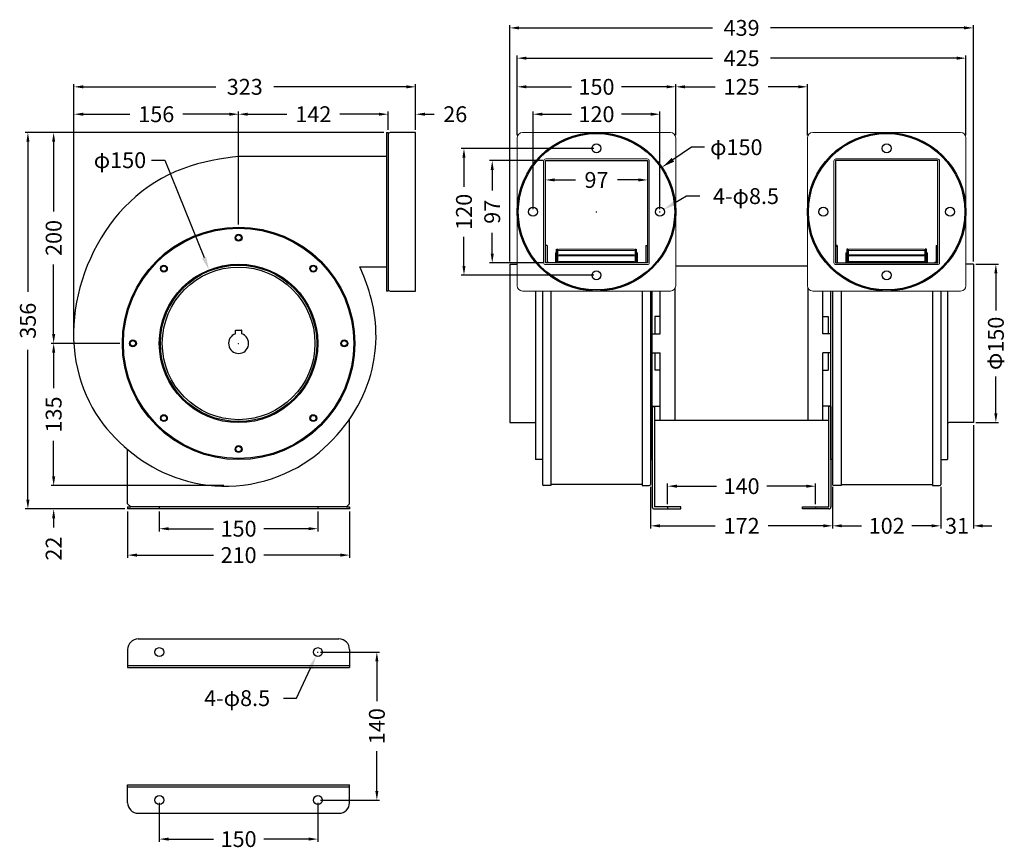
# Model space of a CAD drawing. Extents: x 2740 to 3672, y -1185 to -402.
import ezdxf
from ezdxf.enums import TextEntityAlignment as Align

# ---------------------------------------------------------------- set-up
doc = ezdxf.new("R2010")
doc.units = 0
doc.linetypes.add('AM_ISO08W050', pattern=[18, 12, -1.5, 3, -1.5])
doc.layers.get('0').update_dxf_attribs({"linetype": 'CONTINUOUS'})
for name, color, linetype in [('CEN', 72, 'AM_ISO08W050'), ('DIM', 1, 'CONTINUOUS'), ('HIDDEN', 3, 'CONTINUOUS')]:
    doc.layers.add(name, color=color, linetype=linetype)
doc.styles.add('Font_0', font='MS Gothic.ttf')

msp = doc.modelspace()

# ---------------------------------------------------------------- linework, layer by layer
at = {"color": 0}
for p, q in [((3087.26, -508.59), (3087.26, -658.59)), ((3087.26, -508.59), (3088.76, -508.59)), ((3088.76, -508.59), (3088.76, -658.59)), ((3114.76, -508.59), (3090.76, -508.59)), ((3114.76, -658.59), (3114.76, -508.59)), ((3087.26, -531.39), (2947.2, -531.39)), ((3237.53, -535.19), (3334.33, -535.19)), ((3237.53, -631.99), (3237.53, -535.19)), ((3334.33, -535.19), (3334.33, -631.99)), ((3608.93, -535.19), (3512.13, -535.19)), ((3512.13, -535.19), (3512.13, -631.99)), ((3608.93, -631.99), (3608.93, -535.19)), ((3239.23, -615.39), (3237.53, -615.39)), ((3239.23, -615.39), (3239.23, -631.99)), ((3248.23, -631.99), (3248.23, -619.09)), ((3248.23, -619.09), (3249.43, -619.09)), ((3249.43, -631.99), (3249.43, -619.09)), ((3322.43, -619.09), (3322.43, -631.99)), ((3322.43, -619.09), (3323.63, -619.09)), ((3323.63, -619.09), (3323.63, -631.99)), ((3332.63, -615.39), (3332.63, -631.99)), ((3332.63, -615.39), (3334.33, -615.39)), ((3513.83, -615.39), (3512.13, -615.39)), ((3513.83, -616.59), (3512.13, -616.59)), ((3513.83, -615.39), (3513.83, -631.99)), ((3522.83, -619.09), (3522.83, -631.99)), ((3524.03, -619.09), (3522.83, -619.09)), ((3524.03, -619.09), (3524.03, -631.99)), ((3597.03, -631.99), (3597.03, -619.09)), ((3598.23, -619.09), (3597.03, -619.09)), ((3598.23, -631.99), (3598.23, -619.09)), ((3607.23, -615.39), (3607.23, -631.99)), ((3607.23, -615.39), (3608.93, -615.39)), ((3607.23, -616.59), (3608.93, -616.59)), ((3203.93, -633.09), (3203.93, -783.09)), ((3203.93, -633.09), (3210.93, -633.09)), ((3334.33, -631.99), (3237.53, -631.99)), ((3512.13, -631.99), (3608.93, -631.99)), ((3642.53, -633.09), (3635.53, -633.09)), ((3642.53, -633.09), (3642.53, -783.09)), ((3061.86, -635.79), (3087.26, -635.79)), ((3088.76, -658.59), (3087.26, -658.59)), ((3090.76, -658.59), (3114.76, -658.59)), ((3228.23, -658.59), (3228.23, -817.09)), ((3234.73, -658.59), (3234.73, -841.46)), ((3242.73, -658.59), (3242.73, -842.66)), ((3329.13, -658.59), (3329.13, -842.66)), ((3337.13, -658.59), (3337.13, -841.46)), ((3338.73, -818.09), (3338.73, -658.59)), ((3507.73, -818.09), (3507.73, -658.59)), ((3509.33, -658.59), (3509.33, -841.46)), ((3517.33, -658.59), (3517.33, -842.66)), ((3603.73, -658.59), (3603.73, -842.66)), ((3611.73, -658.59), (3611.73, -841.46)), ((3618.23, -658.59), (3618.23, -817.09)), ((2944.26, -699.07), (2944.26, -695.79)), ((2944.46, -695.59), (2950.06, -695.59)), ((2950.26, -699.07), (2950.26, -695.79)), ((3338.73, -767.79), (3338.73, -862.79)), ((3507.73, -767.79), (3507.73, -862.79)), ((3052.26, -859.79), (3052.26, -780.25)), ((3203.93, -783.09), (3226.93, -783.09)), ((3642.53, -783.09), (3619.53, -783.09)), ((2842.26, -859.79), (2842.26, -809.09)), ((3228.23, -817.09), (3228.23, -818.09)), ((3234.73, -818.09), (3228.23, -818.09)), ((3337.13, -818.09), (3338.73, -818.09)), ((3509.33, -818.09), (3507.73, -818.09)), ((3611.73, -818.09), (3618.23, -818.09)), ((3618.23, -817.09), (3618.23, -818.09)), ((3242.73, -842.66), (3235.93, -842.66)), ((3329.13, -841.46), (3242.73, -841.46)), ((3329.13, -842.66), (3335.93, -842.66)), ((3517.33, -842.66), (3510.53, -842.66)), ((3517.33, -841.46), (3603.73, -841.46)), ((3603.73, -842.66), (3610.53, -842.66)), ((2845.26, -862.79), (2842.26, -859.79)), ((2842.26, -862.79), (2842.26, -864.79)), ((2842.26, -862.79), (2845.26, -862.79)), ((3052.26, -864.79), (2842.26, -864.79)), ((3049.26, -862.79), (2845.26, -862.79)), ((3049.26, -862.79), (3052.26, -859.79)), ((3049.26, -862.79), (3052.26, -862.79)), ((3052.26, -862.79), (3052.26, -864.79)), ((3365.73, -862.79), (3340.73, -862.79)), ((3340.73, -864.79), (3365.73, -864.79)), ((3365.73, -864.79), (3365.73, -862.79)), ((3480.73, -864.79), (3480.73, -862.79)), ((3480.73, -862.79), (3505.73, -862.79)), ((3505.73, -864.79), (3480.73, -864.79))]:
    msp.add_line(p, q, dxfattribs=at)
at = {"color": 0, "lineweight": 0}
for p, q in [((3215.93, -508.59), (3355.93, -508.59)), ((3630.53, -508.59), (3490.53, -508.59)), ((3210.93, -653.59), (3210.93, -513.59)), ((3360.93, -513.59), (3360.93, -653.59)), ((3485.53, -513.59), (3485.53, -653.59)), ((3635.53, -653.59), (3635.53, -513.59)), ((3235.93, -631.59), (3235.93, -535.59)), ((3237.93, -533.59), (3333.93, -533.59)), ((3335.93, -535.59), (3335.93, -631.59)), ((3510.53, -631.59), (3510.53, -535.59)), ((3512.53, -533.59), (3608.53, -533.59)), ((3610.53, -535.59), (3610.53, -631.59)), ((3250.43, -619.09), (3321.43, -619.09)), ((3250.43, -620.09), (3321.43, -620.09)), ((3250.43, -624.22), (3321.43, -624.22)), ((3596.03, -619.09), (3525.03, -619.09)), ((3596.03, -620.09), (3525.03, -620.09)), ((3596.03, -624.22), (3525.03, -624.22)), ((3250.43, -625.22), (3321.43, -625.22)), ((3250.43, -630.65), (3321.43, -630.65)), ((3250.43, -631.65), (3321.43, -631.65)), ((3596.03, -625.22), (3525.03, -625.22)), ((3596.03, -630.65), (3525.03, -630.65)), ((3596.03, -631.65), (3525.03, -631.65)), ((3333.93, -633.59), (3237.93, -633.59)), ((3608.53, -633.59), (3512.53, -633.59)), ((3355.93, -658.59), (3215.93, -658.59)), ((3490.53, -658.59), (3630.53, -658.59))]:
    msp.add_line(p, q, dxfattribs=at)
for p, q in [((3485.53, -635.09), (3360.93, -635.09)), ((3346.23, -699.09), (3346.23, -658.59)), ((3360.23, -781.09), (3360.23, -656.14)), ((3486.23, -781.09), (3486.23, -656.14)), ((3500.23, -699.09), (3500.23, -658.59)), ((3341.23, -682.79), (3341.23, -699.09)), ((3346.23, -682.79), (3341.23, -682.79)), ((3500.23, -682.79), (3505.23, -682.79)), ((3505.23, -682.79), (3505.23, -699.09)), ((3338.73, -699.09), (3346.23, -699.09)), ((3507.73, -699.09), (3500.23, -699.09)), ((3338.73, -717.09), (3346.23, -717.09)), ((3341.23, -717.09), (3341.23, -733.39)), ((3346.23, -781.09), (3346.23, -717.09)), ((3500.23, -781.09), (3500.23, -717.09)), ((3507.73, -717.09), (3500.23, -717.09)), ((3505.23, -717.09), (3505.23, -733.39)), ((3346.23, -733.39), (3341.23, -733.39)), ((3500.23, -733.39), (3505.23, -733.39)), ((3338.73, -767.49), (3346.23, -767.49)), ((3338.73, -767.79), (3340.73, -767.79)), ((3340.73, -767.79), (3340.73, -862.79)), ((3507.73, -767.49), (3500.23, -767.49)), ((3507.73, -767.79), (3505.73, -767.79)), ((3505.73, -862.79), (3505.73, -767.79)), ((3505.73, -781.09), (3340.73, -781.09)), ((2852.26, -987.73), (3042.26, -987.73)), ((2842.26, -997.73), (2842.26, -1014.73)), ((3052.26, -997.73), (3052.26, -1014.73)), ((2842.26, -1014.73), (3052.26, -1014.73)), ((2842.26, -1142.73), (2842.26, -1125.73)), ((2842.26, -1125.73), (3052.26, -1125.73)), ((3052.26, -1142.73), (3052.26, -1125.73)), ((2852.26, -1152.73), (3042.26, -1152.73))]:
    msp.add_line(p, q)
msp.add_lwpolyline([(2947.2, -531.39), (2941.41, -531.97), (2935.26, -532.75), (2928.81, -533.75), (2922.12, -535), (2915.27, -536.51), (2908.32, -538.3), (2901.34, -540.39), (2894.38, -542.8), (2887.52, -545.56), (2880.81, -548.67), (2874.28, -552.13), (2867.93, -555.92), (2861.77, -560.02), (2855.83, -564.41), (2850.1, -569.09), (2844.61, -574.04), (2839.37, -579.23), (2834.38, -584.65), (2829.66, -590.29), (2825.21, -596.13), (2821.03, -602.16), (2817.12, -608.35), (2813.47, -614.7), (2810.09, -621.18), (2806.98, -627.79), (2804.13, -634.5), (2801.55, -641.31), (2799.23, -648.19), (2797.19, -655.13), (2795.42, -662.12), (2793.94, -669.15), (2792.76, -676.2), (2791.88, -683.26), (2791.31, -690.32), (2791.06, -697.37), (2791.14, -704.39), (2791.55, -711.37), (2792.28, -718.28), (2793.33, -725.11), (2794.69, -731.83), (2796.34, -738.43), (2798.28, -744.87), (2800.49, -751.13), (2802.98, -757.2), (2805.72, -763.05), (2808.7, -768.66), (2811.91, -774.04), (2815.33, -779.19), (2818.93, -784.11), (2822.69, -788.81), (2826.59, -793.3), (2830.6, -797.58), (2834.72, -801.66), (2838.9, -805.55), (2843.15, -809.24), (2847.47, -812.75), (2851.88, -816.08), (2856.41, -819.23), (2861.06, -822.21), (2865.88, -825.01), (2870.87, -827.65), (2876.05, -830.13), (2881.45, -832.45), (2887.08, -834.6), (2892.92, -836.58), (2898.96, -838.36), (2905.17, -839.91), (2911.53, -841.2), (2918.02, -842.21), (2924.63, -842.92), (2931.33, -843.3), (2938.09, -843.33), (2944.9, -842.99), (2951.73, -842.28), (2958.54, -841.22), (2965.3, -839.84), (2971.97, -838.14), (2978.53, -836.13), (2984.93, -833.85), (2991.14, -831.29), (2997.14, -828.48), (3002.89, -825.43), (3008.39, -822.16), (3013.66, -818.69), (3018.69, -815.03), (3023.49, -811.21), (3028.07, -807.24), (3032.43, -803.14), (3036.58, -798.93), (3040.53, -794.62), (3044.28, -790.23), (3047.83, -785.78), (3051.19, -781.24), (3054.34, -776.64), (3057.29, -771.98), (3060.04, -767.24), (3062.58, -762.45), (3064.92, -757.6), (3067.06, -752.68), (3068.99, -747.72), (3070.72, -742.71), (3072.25, -737.68), (3073.57, -732.62), (3074.69, -727.56), (3075.61, -722.51), (3076.33, -717.47), (3076.86, -712.47), (3077.19, -707.51), (3077.32, -702.61), (3077.28, -697.77), (3077.06, -693), (3076.69, -688.32), (3076.17, -683.73), (3075.53, -679.24), (3074.77, -674.86), (3073.9, -670.6), (3072.94, -666.47), (3071.91, -662.47), (3070.8, -658.61), (3069.63, -654.9), (3068.42, -651.33), (3067.16, -647.9), (3065.86, -644.64), (3064.54, -641.53), (3063.21, -638.58), (3061.86, -635.79)])
for points in [[(3247.23, -631.49), (3247.23, -622.49), (3248.23, -622.49), (3248.23, -631.49)], [(3324.63, -631.49), (3324.63, -622.49), (3323.63, -622.49), (3323.63, -631.49)], [(3521.83, -631.49), (3521.83, -622.49), (3522.83, -622.49), (3522.83, -631.49)], [(3599.23, -631.49), (3599.23, -622.49), (3598.23, -622.49), (3598.23, -631.49)]]:
    msp.add_lwpolyline(points, close=True, dxfattribs=at)
at = {"color": 0}
for centre, radius in [((3285.93, -583.59), 75), ((3285.93, -583.59), 74), ((3560.53, -583.59), 75), ((3560.53, -583.59), 74), ((3285.93, -523.59), 4.25), ((3560.53, -523.59), 4.25), ((3225.93, -583.59), 4.25), ((3345.93, -583.59), 4.25), ((3500.53, -583.59), 4.25), ((3620.53, -583.59), 4.25), ((2947.26, -708.09), 110), ((2947.26, -708.09), 109), ((2947.26, -608.09), 3.25), ((2947.26, -608.09), 3), ((2947.26, -608.09), 2.6), ((2947.26, -708.09), 75), ((2947.26, -708.09), 74), ((2876.55, -637.38), 3.25), ((2876.55, -637.38), 3), ((2876.55, -637.38), 2.6), ((2947.26, -708.09), 72.2), ((3017.97, -637.38), 3.25), ((3017.97, -637.38), 3), ((3017.97, -637.38), 2.6), ((3285.93, -643.59), 4.25), ((3560.53, -643.59), 4.25), ((2847.26, -708.09), 3.25), ((2847.26, -708.09), 3), ((2847.26, -708.09), 2.6), ((3047.26, -708.09), 3.25), ((3047.26, -708.09), 3), ((3047.26, -708.09), 2.6), ((2876.55, -778.8), 3.25), ((2876.55, -778.8), 3), ((2876.55, -778.8), 2.6), ((3017.97, -778.8), 3.25), ((3017.97, -778.8), 3), ((3017.97, -778.8), 2.6), ((2947.26, -808.09), 3.25), ((2947.26, -808.09), 3), ((2947.26, -808.09), 2.6)]:
    msp.add_circle(centre, radius, dxfattribs=at)
for centre in [(2872.26, -1000.23), (3022.26, -1000.23), (2872.26, -1140.23), (3022.26, -1140.23)]:
    msp.add_circle(centre, 4.25)
for centre, radius, start, end in [((3090.76, -510.59), 2, 90, 180), ((3090.76, -656.59), 2, 180, 270), ((2944.46, -695.79), 0.2, 90, 180), ((2950.06, -695.79), 0.2, 0, 90), ((2947.26, -708.09), 9.5, 108.40848, 71.59152), ((3226.93, -788.09), 5, 74.92994, 90), ((3619.53, -788.09), 5, 90, 105.07006), ((3235.93, -841.46), 1.2, 180, 270), ((3335.93, -841.46), 1.2, 270, 0), ((3510.53, -841.46), 1.2, 180, 270), ((3610.53, -841.46), 1.2, 270, 0), ((3340.73, -862.79), 2, 180, 270), ((3505.73, -862.79), 2, 270, 0)]:
    msp.add_arc(centre, radius, start, end, dxfattribs=at)
at = {"color": 0, "lineweight": 0}
for centre, radius, start, end in [((3215.93, -513.59), 5, 90, -180), ((3355.93, -513.59), 5, 0, -270), ((3490.53, -513.59), 5, -270, -180), ((3630.53, -513.59), 5, 0, 90), ((3237.93, -535.59), 2, 90, -180), ((3333.93, -535.59), 2, 0, -270), ((3512.53, -535.59), 2, 90, -180), ((3608.53, -535.59), 2, 0, -270), ((3250.43, -620.09), 1, 90, -180), ((3250.43, -621.09), 1, 90, -180), ((3250.43, -625.22), 1, 90, -180), ((3321.43, -620.09), 1, 0, -270), ((3321.43, -621.09), 1, 0, -270), ((3321.43, -625.22), 1, 0, -270), ((3525.03, -620.09), 1, -270, -180), ((3525.03, -621.09), 1, -270, -180), ((3525.03, -625.22), 1, -270, -180), ((3596.03, -620.09), 1, 0, 90), ((3596.03, -621.09), 1, 0, 90), ((3596.03, -625.22), 1, 0, 90), ((3237.93, -631.59), 2, 180, -90), ((3249.9, -619.72), 15.18, 225.31958, -126.06465), ((3250.43, -626.22), 1, 90, -180), ((3250.43, -631.65), 1, 90, -180), ((3250.43, -632.65), 1, 90, -221.29987), ((3321.43, -626.22), 1, 0, -270), ((3321.43, -631.65), 1, 0, -270), ((3321.43, -632.65), 1, 41.29987, -270), ((3333.93, -631.59), 2, -90, -360), ((3512.53, -631.59), 2, 180, -90), ((3525.03, -626.22), 1, -270, -180), ((3525.03, -631.65), 1, -270, -180), ((3525.03, -632.65), 1, -270, -221.29987), ((3596.03, -626.22), 1, 0, 90), ((3596.03, -631.65), 1, 0, 90), ((3596.03, -632.65), 1, 41.29987, 90), ((3596.55, -619.72), 15.18, -53.93535, -45.31958), ((3608.53, -631.59), 2, -90, -360), ((3215.93, -653.59), 5, 180, -90), ((3355.93, -653.59), 5, -90, -360), ((3490.53, -653.59), 5, -180, -90), ((3630.53, -653.59), 5, -90, 0)]:
    msp.add_arc(centre, radius, start, end, dxfattribs=at)
for centre, start, end in [((2852.26, -997.73), 90, 180), ((3042.26, -997.73), 0, 90), ((2852.26, -1142.73), 180, 270), ((3042.26, -1142.73), 270, 0)]:
    msp.add_arc(centre, 10, start, end)
at = {"layer": 'CEN'}
for p, q in [((2872.26, -862.79), (2872.26, -864.79)), ((3022.26, -862.79), (3022.26, -864.79)), ((3353.23, -862.79), (3353.23, -864.79)), ((3493.23, -862.79), (3493.23, -864.79))]:
    msp.add_line(p, q, dxfattribs=at)
at = {"layer": 'DIM', "color": 0, "lineweight": -2}
for p, q in [((3203.93, -630.59), (3203.93, -407.11)), ((3212.68, -409.61), (3395.73, -409.61)), ((3633.78, -409.61), (3450.73, -409.61)), ((3642.53, -630.59), (3642.53, -407.11)), ((3210.93, -511.09), (3210.93, -435.74)), ((3635.53, -511.09), (3635.53, -435.74)), ((3219.68, -438.24), (3395.73, -438.24)), ((3626.78, -438.24), (3450.73, -438.24)), ((2791.46, -694.17), (2791.46, -462.85)), ((2800.21, -465.35), (2925.61, -465.35)), ((3106.01, -465.35), (2980.61, -465.35)), ((3114.76, -506.09), (3114.76, -462.85)), ((3210.93, -511.09), (3210.93, -462.85)), ((3219.68, -465.35), (3262.18, -465.35)), ((3352.18, -465.35), (3309.68, -465.35)), ((3360.93, -511.09), (3360.93, -462.85)), ((3360.93, -511.09), (3360.93, -462.85)), ((3369.68, -465.35), (3398.23, -465.35)), ((3476.78, -465.35), (3448.23, -465.35)), ((3485.53, -511.09), (3485.53, -462.85)), ((2791.46, -694.17), (2791.46, -488.78)), ((2800.21, -491.28), (2844.36, -491.28)), ((2938.51, -491.28), (2894.36, -491.28)), ((2947.26, -595.59), (2947.26, -488.78)), ((2947.26, -595.59), (2947.26, -488.78)), ((2956.01, -491.28), (2993.01, -491.28)), ((3080.01, -491.28), (3043.01, -491.28)), ((3080.01, -491.28), (3071.26, -491.28)), ((3088.76, -506.09), (3088.76, -488.78)), ((3088.76, -506.09), (3088.76, -488.78)), ((3114.76, -506.09), (3114.76, -488.78)), ((3123.51, -491.28), (3132.26, -491.28)), ((3225.93, -581.09), (3225.93, -488.78)), ((3234.68, -491.28), (3262.18, -491.28)), ((3337.18, -491.28), (3309.68, -491.28)), ((3345.93, -581.09), (3345.93, -488.78)), ((3084.76, -508.59), (2745.4, -508.59)), ((3084.76, -508.59), (2769.77, -508.59)), ((2747.9, -517.34), (2747.9, -659.19)), ((2772.27, -517.34), (2772.27, -583.34)), ((3283.43, -523.59), (3158.03, -523.59)), ((3375.74, -522.49), (3358.27, -534.38)), ((3388.24, -522.49), (3375.74, -522.49)), ((2865.01, -534.78), (2877.51, -534.78)), ((2877.51, -534.78), (2914.59, -626.92)), ((3160.53, -532.34), (3160.53, -559.84)), ((3235.03, -535.19), (3184.78, -535.19)), ((3187.28, -543.94), (3187.28, -563.59)), ((3246.28, -553.48), (3265.93, -553.48)), ((3325.58, -553.48), (3305.93, -553.48)), ((3371.14, -568.76), (3360.36, -575.1)), ((3383.64, -568.76), (3371.14, -568.76)), ((3285.7, -583.59), (3286.15, -583.59)), ((3285.93, -583.81), (3285.93, -583.36)), ((3345.7, -583.59), (3346.15, -583.59)), ((3345.93, -583.81), (3345.93, -583.36)), ((3187.28, -623.24), (3187.28, -603.59)), ((3160.53, -634.84), (3160.53, -607.34)), ((2772.27, -699.34), (2772.27, -633.34)), ((3235.03, -631.99), (3184.78, -631.99)), ((3645.03, -633.09), (3666.34, -633.09)), ((3663.84, -641.84), (3663.84, -676.84)), ((3283.43, -643.59), (3158.03, -643.59)), ((2834.76, -708.09), (2769.77, -708.09)), ((2834.76, -708.09), (2769.77, -708.09)), ((2947.04, -708.09), (2947.49, -708.09)), ((2947.26, -708.31), (2947.26, -707.86)), ((2747.9, -856.04), (2747.9, -714.19)), ((2772.27, -716.84), (2772.27, -750.37)), ((3663.84, -774.34), (3663.84, -739.34)), ((3642.53, -785.59), (3642.53, -883.22)), ((3645.03, -783.09), (3666.34, -783.09)), ((2772.27, -833.91), (2772.27, -800.37)), ((2772.27, -833.91), (2772.27, -825.16)), ((2933.23, -842.66), (2769.77, -842.66)), ((2933.23, -842.66), (2769.77, -842.66)), ((3337.13, -843.96), (3337.13, -883.22)), ((3353.23, -860.29), (3353.23, -840.71)), ((3361.98, -843.21), (3399.48, -843.21)), ((3484.48, -843.21), (3446.98, -843.21)), ((3493.23, -860.29), (3493.23, -840.71)), ((3509.33, -843.96), (3509.33, -883.22)), ((3509.33, -843.96), (3509.33, -883.22)), ((3611.73, -843.96), (3611.73, -883.22)), ((3611.73, -843.96), (3611.73, -883.22)), ((2839.76, -864.79), (2745.4, -864.79)), ((2839.76, -864.79), (2769.77, -864.79)), ((2772.27, -873.54), (2772.27, -882.29)), ((2842.26, -867.29), (2842.26, -910.93)), ((2872.26, -867.29), (2872.26, -885.94)), ((3022.26, -867.29), (3022.26, -885.94)), ((3052.26, -867.29), (3052.26, -910.93)), ((2881.01, -883.44), (2923.51, -883.44)), ((3013.51, -883.44), (2971.01, -883.44)), ((3345.88, -880.72), (3398.23, -880.72)), ((3500.58, -880.72), (3448.23, -880.72)), ((3518.08, -880.72), (3536.78, -880.72)), ((3602.98, -880.72), (3584.28, -880.72)), ((3602.98, -880.72), (3594.23, -880.72)), ((3651.28, -880.72), (3660.03, -880.72)), ((2851.01, -908.43), (2923.51, -908.43)), ((3043.51, -908.43), (2971.01, -908.43)), ((3022.04, -1000.23), (3022.49, -1000.23)), ((3022.26, -1000.45), (3022.26, -1000)), ((3024.76, -1000.23), (3080.61, -1000.23)), ((3002.14, -1043.75), (3015.23, -1015.43)), ((3078.11, -1008.98), (3078.11, -1046.48)), ((2989.64, -1043.75), (3002.14, -1043.75)), ((3078.11, -1131.48), (3078.11, -1093.98)), ((2872.26, -1142.73), (2872.26, -1179.62)), ((3022.26, -1142.73), (3022.26, -1179.62)), ((3024.76, -1140.23), (3080.61, -1140.23)), ((2881.01, -1177.12), (2923.51, -1177.12)), ((3013.51, -1177.12), (2971.01, -1177.12))]:
    msp.add_line(p, q, dxfattribs=at)
at = {"layer": 'DIM'}
for points in [[(3203.93, -409.61), (3212.68, -411.06), (3212.68, -408.15)], [(3633.78, -408.15), (3633.78, -411.06), (3642.53, -409.61)], [(3210.93, -438.24), (3219.68, -439.7), (3219.68, -436.78)], [(3626.78, -436.78), (3626.78, -439.7), (3635.53, -438.24)], [(2791.46, -465.35), (2800.21, -466.81), (2800.21, -463.89)], [(3106.01, -463.89), (3106.01, -466.81), (3114.76, -465.35)], [(3210.93, -465.35), (3219.68, -466.81), (3219.68, -463.89)], [(3352.18, -463.89), (3352.18, -466.81), (3360.93, -465.35)], [(3360.93, -465.35), (3369.68, -466.81), (3369.68, -463.89)], [(3476.78, -463.89), (3476.78, -466.81), (3485.53, -465.35)], [(2791.46, -491.28), (2800.21, -492.73), (2800.21, -489.82)], [(2938.51, -489.82), (2938.51, -492.73), (2947.26, -491.28)], [(2947.26, -491.28), (2956.01, -492.73), (2956.01, -489.82)], [(3080.01, -489.82), (3080.01, -492.73), (3088.76, -491.28)], [(3080.01, -489.82), (3080.01, -492.73), (3088.76, -491.28)], [(3114.76, -491.28), (3123.51, -492.73), (3123.51, -489.82)], [(3225.93, -491.28), (3234.68, -492.73), (3234.68, -489.82)], [(3337.18, -489.82), (3337.18, -492.73), (3345.93, -491.28)], [(2746.44, -517.34), (2749.36, -517.34), (2747.9, -508.59)], [(2770.81, -517.34), (2773.73, -517.34), (2772.27, -508.59)], [(3159.07, -532.34), (3161.99, -532.34), (3160.53, -523.59)], [(3185.83, -543.94), (3188.74, -543.94), (3187.28, -535.19)], [(3347.94, -541.41), (3359.45, -536.1), (3357.1, -532.65)], [(3237.53, -553.48), (3246.28, -554.94), (3246.28, -552.02)], [(3325.58, -552.02), (3325.58, -554.94), (3334.33, -553.48)], [(3349.59, -581.43), (3361.42, -576.89), (3359.31, -573.3)], [(3187.28, -631.99), (3188.74, -623.24), (3185.83, -623.24)], [(2916.53, -626.14), (2912.66, -627.69), (2919.26, -638.51)], [(3662.38, -641.84), (3665.3, -641.84), (3663.84, -633.09)], [(3160.53, -643.59), (3161.99, -634.84), (3159.07, -634.84)], [(2772.27, -708.09), (2773.73, -699.34), (2770.81, -699.34)], [(2770.81, -716.84), (2773.73, -716.84), (2772.27, -708.09)], [(3663.84, -783.09), (3665.3, -774.34), (3662.38, -774.34)], [(2772.27, -842.66), (2773.73, -833.91), (2770.81, -833.91)], [(2772.27, -842.66), (2773.73, -833.91), (2770.81, -833.91)], [(3353.23, -843.21), (3361.98, -844.67), (3361.98, -841.75)], [(3484.48, -841.75), (3484.48, -844.67), (3493.23, -843.21)], [(2747.9, -864.79), (2749.36, -856.04), (2746.44, -856.04)], [(2770.81, -873.54), (2773.73, -873.54), (2772.27, -864.79)], [(2872.26, -883.44), (2881.01, -884.9), (2881.01, -881.98)], [(3013.51, -881.98), (3013.51, -884.9), (3022.26, -883.44)], [(3337.13, -880.72), (3345.88, -882.18), (3345.88, -879.26)], [(3500.58, -879.26), (3500.58, -882.18), (3509.33, -880.72)], [(3509.33, -880.72), (3518.08, -882.18), (3518.08, -879.26)], [(3602.98, -879.26), (3602.98, -882.18), (3611.73, -880.72)], [(3602.98, -879.26), (3602.98, -882.18), (3611.73, -880.72)], [(3642.53, -880.72), (3651.28, -882.18), (3651.28, -879.26)], [(2842.26, -908.43), (2851.01, -909.89), (2851.01, -906.97)], [(3043.51, -906.97), (3043.51, -909.89), (3052.26, -908.43)], [(3013.34, -1014.56), (3017.13, -1016.31), (3020.48, -1004.09)], [(3076.65, -1008.98), (3079.57, -1008.98), (3078.11, -1000.23)], [(3078.11, -1140.23), (3079.57, -1131.48), (3076.65, -1131.48)], [(2872.26, -1177.12), (2881.01, -1178.58), (2881.01, -1175.66)], [(3013.51, -1175.66), (3013.51, -1178.58), (3022.26, -1177.12)]]:
    msp.add_solid(points, dxfattribs=at)
at = {"layer": 'HIDDEN'}
for p, q in [((2842.26, -1012.73), (3052.26, -1012.73)), ((2842.26, -1127.73), (3052.26, -1127.73))]:
    msp.add_line(p, q, dxfattribs=at)

# ---------------------------------------------------------------- texts
at = {"layer": 'DIM', "color": 0, "style": 'Font_0'}
for s, p in [('439', (3423.23, -409.61)), ('425', (3423.23, -438.24)), ('323', (2953.11, -465.35)), ('150', (3285.93, -465.35)), ('125', (3423.23, -465.35)), ('156', (2869.36, -491.28)), ('142', (3018.01, -491.28)), ('26', (3152.26, -491.28)), ('120', (3285.93, -491.28)), ('97', (3285.93, -553.48)), ('140', (3423.23, -843.21)), ('150', (2947.26, -883.44)), ('172', (3423.23, -880.72)), ('102', (3560.53, -880.72)), ('31', (3627.13, -880.72)), ('210', (2947.26, -908.43)), ('150', (2947.26, -1177.12))]:
    msp.add_text(s, height=15, dxfattribs=at).set_placement(p, align=Align.MIDDLE_CENTER)
for s, rotation, p in [('φ150', 0.0001, (3418.24, -522.49)), ('φ150', 0.0001, (2835.01, -534.78)), ('120', 90, (3160.53, -583.59)), ('4-φ8.5', 0.0001, (3427.39, -568.76)), ('97', 90, (3187.28, -583.59)), ('200', 90, (2772.27, -608.34)), ('356', 90, (2747.9, -686.69)), ('Φ150', 90, (3663.84, -708.09)), ('135', 90, (2772.27, -775.37)), ('22', 90, (2772.27, -902.29)), ('4-φ8.5', 0.0001, (2945.89, -1043.75)), ('140', 90, (3078.11, -1070.23))]:
    msp.add_text(s, height=15, rotation=rotation, dxfattribs=at).set_placement(p, align=Align.MIDDLE_CENTER)

doc.saveas('drawing.dxf')
